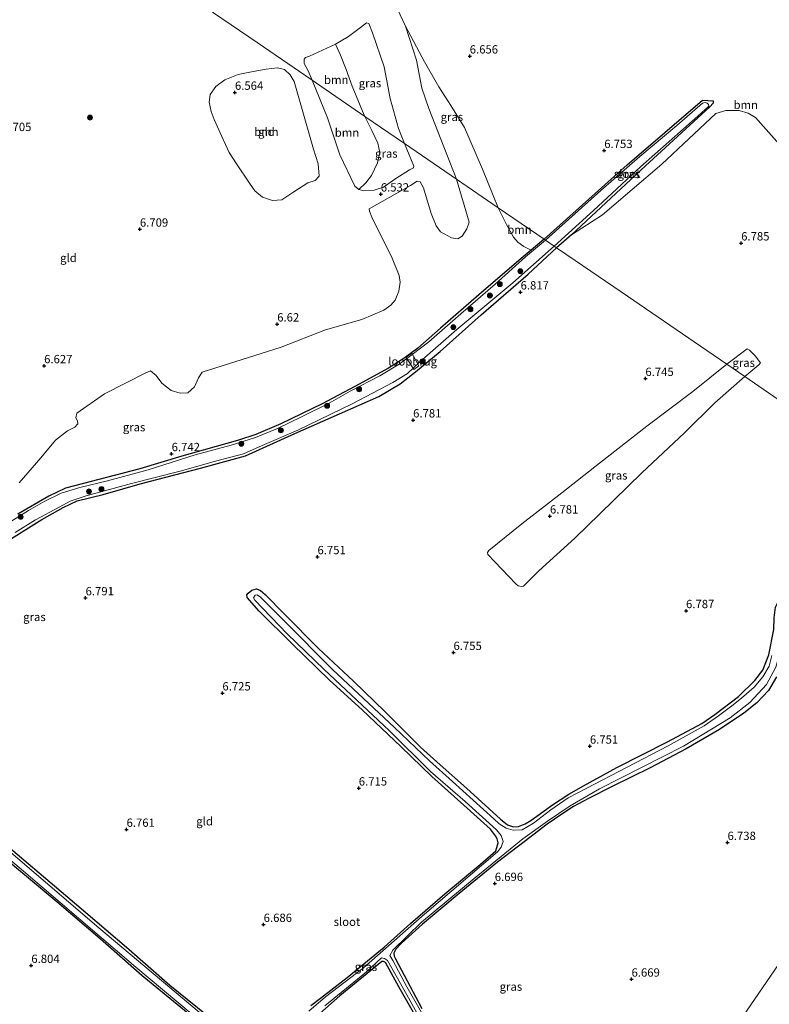
# Model space of a CAD drawing. Units: metres. Extents: x 229999 to 240006, y 506249 to 512500.
# Drawn here: x 236940 to 237166, y 508707 to 509003 of the extents above; entities that cross this region are included whole.
import ezdxf
from ezdxf.enums import TextEntityAlignment as Align

# ---------------------------------------------------------------- set-up
doc = ezdxf.new("R2010")
doc.units = ezdxf.units.M
doc.layers.get('0').update_dxf_attribs({"lineweight": 25})
for name, color, linetype, lineweight in [('B-ME-GR-BOOM-GV-B6', 93, 'Continuous', 18), ('B-ME-GR-BOOM-S-B1', 93, 'Continuous', 18), ('B-ME-GW-HOOGTEPUNT-S-B1', 10, 'Continuous', 25), ('B-ME-GW-INSTEEKWATERGANG-L-B1', 10, 'Continuous', 25), ('B-ME-IE-GRASLAND-GV-B6', 93, 'Continuous', 18), ('B-ME-IE-GRONDWERKLIJN-GROND_INGERICHT-GV-B6', 253, 'Continuous', 18), ('B-ME-IE-HULPGEOMETRIE-L-B1', 53, 'Continuous', 18), ('B-ME-KW-LOOPBRUG-GV-B7', 213, 'Continuous', 18), ('B-ME-OG-WATER-GV-B6', 153, 'Continuous', 18)]:
    doc.layers.add(name, color=color, linetype=linetype, lineweight=lineweight)
doc.styles.add('NLCS-ISO', font='NLCS-ISO.TTF')

# ---------------------------------------------------------------- blocks, each defined once
blk = doc.blocks.new('boom')
blk.add_hatch(color=256).paths.add_polyline_path([(-0.75, 0, 1), (0.75, 0, 1)])
blk.add_circle((0, 0), 0.75)
blk = doc.blocks.new('hoogtepunt')
for p, q in [((-0.5, 0), (0.5, 0)), ((0, 0.5), (0, -0.5))]:
    blk.add_line(p, q)

msp = doc.modelspace()

# ---------------------------------------------------------------- linework, layer by layer
at = {"layer": 'B-ME-GR-BOOM-GV-B6'}
for points in [[(237098.205, 508936.568, 6.741), (237084.338, 508946.063, 6.708), (237079.611, 508957.625, 6.652), (237074.22, 508970.126, 6.631), (237070.145, 508976.818, 6.61), (237066.48, 508982.375, 6.589), (237062.176, 508989.907, 6.557), (237056.523, 509000.671, 6.673), (237049.939, 509014.594, 6.649)], [(237044.246, 508973.515, 6.645), (237028.407, 508984.36, 6.679), (237027.244, 508987.216, 6.677), (237026.054, 508989.443, 6.687), (237026.046, 508990.728, 6.687), (237026.434, 508991.227, 6.694), (237027.638, 508991.675, 6.694), (237035.41, 508995.216, 6.634), (237036.972, 508991.922, 6.648), (237038.672, 508987.594, 6.719), (237040.46, 508982.652, 6.754), (237044.102, 508973.914, 6.645), (237044.246, 508973.515, 6.645)], [(237005.681, 508959.25, 6.646), (237003.471, 508962.694, 6.651), (237001.216, 508967.432, 6.637), (236998.976, 508972.618, 6.627), (236998.067, 508975.012, 6.646), (236997.463, 508977.774, 6.646), (236997.793, 508980.134, 6.646), (236999.43, 508982.474, 6.637), (237002.16, 508984.477, 6.637), (237006.129, 508986.103, 6.627), (237010.714, 508987.026, 6.608), (237014.585, 508987.743, 6.584), (237018.005, 508988.132, 6.584), (237020.154, 508987.657, 6.575), (237021.833, 508986.063, 6.575), (237022.983, 508984.024, 6.584), (237026.604, 508971.36, 6.589), (237028.842, 508963.706, 6.589), (237030.215, 508959.277, 6.608), (237030.496, 508955.527, 6.618), (237029.367, 508954.28, 6.618), (237027.146, 508953.541, 6.608), (237022.933, 508950.874, 6.632), (237019.303, 508948.388, 6.656), (237016.53, 508948.193, 6.651), (237013.514, 508949.253, 6.632), (237011.229, 508951.14, 6.622), (237009.553, 508953.42, 6.665), (237005.681, 508959.25, 6.646)], [(237044.246, 508973.515, 6.645), (237046.409, 508969.296, 6.607), (237048.204, 508965.418, 6.637), (237048.737, 508962.667, 6.637), (237048.085, 508959.521, 6.653), (237046.287, 508955.77, 6.656), (237044.52, 508953.561, 6.649), (237042.492, 508951.495, 6.603), (237041.241, 508952.57, 6.599), (237036.762, 508961.938, 6.572), (237032.991, 508973.036, 6.664), (237028.407, 508984.36, 6.679), (237044.246, 508973.515, 6.645)], [(237168.939, 508965.074, 6.81), (237161.726, 508973.208, 6.838), (237159.47, 508974.509, 6.824), (237156.807, 508975.282, 6.838), (237152.799, 508975.28, 6.866), (237149.828, 508974.433, 6.887), (237133.585, 508959.179, 6.919), (237115.688, 508943.875, 6.887), (237106.392, 508937.882, 6.806), (237128.645, 508958.615, 6.755), (237147.961, 508976.352, 6.796), (237148.999, 508977.496, 6.796), (237149.024, 508978.161, 6.791), (237145.757, 508978.37, 6.796), (237123.157, 508958.931, 6.766), (237102.972, 508940.925, 6.766), (237098.205, 508936.568, 6.741)], [(237098.205, 508936.568, 6.741), (237094.285, 508933.285, 6.684), (237092.036, 508934.378, 6.613), (237090.222, 508935.689, 6.592), (237088.911, 508937.234, 6.584), (237086.855, 508941.034, 6.575), (237084.338, 508946.063, 6.708), (237098.205, 508936.568, 6.741)]]:
    msp.add_polyline3d(points, dxfattribs=at)
at = {"layer": 'B-ME-GW-INSTEEKWATERGANG-L-B1'}
for points in [[(237098.205, 508936.568, 6.741), (237102.972, 508940.925, 6.766), (237123.157, 508958.931, 6.766), (237145.757, 508978.37, 6.796), (237149.024, 508978.161, 6.791), (237148.999, 508977.496, 6.796), (237147.961, 508976.352, 6.796), (237128.645, 508958.615, 6.755), (237106.392, 508937.882, 6.806), (237101.927, 508934.019, 6.802)], [(237098.205, 508936.568, 6.741), (237094.285, 508933.285, 6.684), (237091.289, 508930.775, 6.641), (237078.57, 508919.892, 6.649), (237067.01, 508909.795, 6.649), (237060.146, 508903.815, 6.644), (237055.948, 508900.713, 6.654), (237051.369, 508897.838, 6.659), (237041.28, 508892.339, 6.654), (237031.417, 508887.033, 6.641), (237019.044, 508881.034, 6.636), (237011.474, 508877.823, 6.657), (237005.977, 508876.007, 6.646), (236989.259, 508871.341, 6.633), (236976.639, 508867.488, 6.61), (236964.269, 508864.377, 6.618), (236954.284, 508861.728, 6.636), (236949.296, 508859.318, 6.641), (236939.958, 508853.908, 6.639)], [(236935.604, 508845.133, 6.719), (236947.103, 508852.256, 6.758), (236953.571, 508855.928, 6.74), (236957.813, 508857.932, 6.737), (236965.614, 508859.857, 6.727), (236976.663, 508863.012, 6.73), (236994.847, 508867.756, 6.779), (237008.34, 508871.46, 6.745), (237023.214, 508878.187, 6.779), (237036.662, 508884.057, 6.769), (237048.438, 508889.265, 6.774), (237054.907, 508893.125, 6.816), (237059.455, 508896.744, 6.813), (237066.868, 508902.793, 6.816), (237079.198, 508913.846, 6.816), (237093.34, 508926.093, 6.75), (237101.927, 508934.019, 6.802)], [(237100.634, 508766.534, 6.594), (237105.543, 508769.754, 6.653), (237109.982, 508772.226, 6.662), (237120.007, 508777.711, 6.665), (237135.295, 508785.467, 6.662), (237145.573, 508790.958, 6.688), (237149.467, 508793.621, 6.697), (237156.642, 508799.041, 6.688), (237161.52, 508803.845, 6.685), (237163.898, 508806.999, 6.685), (237165.68, 508811.585, 6.685), (237167.268, 508819.25, 6.685), (237167.33, 508822.76, 6.685), (237167.732, 508825.933, 6.685), (237168.814, 508828.115, 6.685), (237170.782, 508830.871, 6.709), (237172.603, 508832.412, 6.729), (237176.378, 508838.423, 6.721), (237179.984, 508843.553, 6.721), (237182.925, 508846.646, 6.721), (237188.458, 508850.581, 6.712), (237207.131, 508861.982, 6.673)], [(237050.056, 508723.686, 6.644), (237058.028, 508730.804, 6.631), (237068.346, 508739.763, 6.646), (237078.98, 508748.531, 6.652), (237083.662, 508752.687, 6.693), (237083.991, 508753.661, 6.711), (237084.296, 508755.12, 6.742), (237084.076, 508756.253, 6.751), (237083.554, 508757.216, 6.767), (237082.007, 508759.198, 6.775), (237073.996, 508766.437, 6.742), (237064.407, 508775.022, 6.734), (237055.138, 508783.977, 6.738), (237043.505, 508795.021, 6.724), (237033.589, 508803.991, 6.759), (237022.402, 508814.898, 6.734), (237012.513, 508824.741, 6.757), (237008.872, 508828.865, 6.745), (237008.763, 508829.642, 6.745), (237009.138, 508830.163, 6.742), (237010.313, 508831.035, 6.726), (237011.733, 508831.436, 6.711), (237012.911, 508830.992, 6.72), (237014.295, 508829.777, 6.722), (237020.082, 508823.829, 6.765), (237030.351, 508813.542, 6.763), (237040.887, 508803.684, 6.782), (237050.408, 508794.512, 6.722), (237060.96, 508783.846, 6.711), (237066.886, 508778.555, 6.685), (237074.802, 508771.521, 6.679), (237085.033, 508762.221, 6.705), (237087.19, 508760.483, 6.701), (237088.977, 508759.863, 6.701), (237090.433, 508760.006, 6.695), (237092.481, 508760.781, 6.681), (237094.185, 508761.741, 6.664), (237100.634, 508766.534, 6.594)], [(237168.079, 508804.985, 6.765), (237165.647, 508800.909, 6.765), (237162.106, 508797.19, 6.765), (237158.193, 508794.078, 6.765), (237150.866, 508789.117, 6.732), (237140.896, 508783.346, 6.747), (237130.053, 508777.597, 6.741), (237118.623, 508772.031, 6.741), (237111.499, 508768.423, 6.721), (237106.987, 508766.001, 6.753), (237103.463, 508763.727, 6.747), (237099.126, 508760.724, 6.747), (237092.189, 508755.386, 6.747), (237084.154, 508749.282, 6.709)], [(236991.104, 508703.725, 6.686), (236977.346, 508715.118, 6.65), (236964.655, 508726.231, 6.72), (236951.61, 508737.331, 6.751), (236934.542, 508751.588, 6.806), (236916.073, 508767.261, 6.847), (236901.707, 508779.473, 6.829), (236886.6, 508792.217, 6.827), (236880.761, 508797.29, 6.834), (236880.937, 508797.83, 6.827), (236881.397, 508798.651, 6.832), (236882.431, 508799.02, 6.827), (236883.555, 508798.638, 6.837), (236896.995, 508787.146, 6.845), (236918.127, 508770.302, 6.8), (236935.07, 508755.534, 6.795), (236954.25, 508739.38, 6.782), (236972.559, 508723.658, 6.733), (236985.609, 508712.24, 6.722), (236999.139, 508701.346, 6.72)], [(237084.154, 508749.282, 6.709), (237072.594, 508739.802, 6.701), (237061.601, 508730.573, 6.732), (237055.287, 508724.868, 6.757), (237053.578, 508723.067, 6.763), (237052.968, 508721.885, 6.779), (237053.108, 508721.016, 6.769), (237053.461, 508720.181, 6.691)], [(237027.993, 508706.172, 6.587), (237030.915, 508708.408, 6.598), (237038.929, 508714.554, 6.616), (237050.056, 508723.686, 6.644)], [(237053.461, 508720.181, 6.691), (237061.419, 508705.305, 6.663)], [(237063.037, 508696.863, 6.595), (237054.498, 508711.799, 6.6), (237050.441, 508719.093, 6.691), (237049.822, 508719.385, 6.72), (237049.367, 508719.409, 6.748), (237036.716, 508709.045, 6.738), (237030.758, 508703.803, 6.709)]]:
    msp.add_polyline3d(points, dxfattribs=at)
at = {"layer": 'B-ME-IE-GRASLAND-GV-B6'}
for points in [[(237056.18, 508965.343, 6.687), (237044.246, 508973.515, 6.645), (237044.102, 508973.914, 6.645), (237040.46, 508982.652, 6.754), (237038.672, 508987.594, 6.719), (237036.972, 508991.922, 6.648), (237035.41, 508995.216, 6.634), (237039.369, 508997.555, 6.638), (237042.906, 509000.27, 6.652), (237044.767, 509001.67, 6.698), (237045.435, 509001.465, 6.691), (237046.606, 508998.653, 6.715), (237050.068, 508988.42, 6.729), (237051.84, 508978.886, 6.75), (237054.378, 508969.846, 6.715), (237056.18, 508965.343, 6.687)], [(237084.338, 508946.063, 6.708), (237071.789, 508954.656, 6.654), (237068.884, 508962.089, 6.61), (237063.485, 508975.876, 6.613), (237061.396, 508982.049, 6.627), (237059.839, 508990.412, 6.606), (237056.523, 509000.671, 6.673), (237062.176, 508989.907, 6.557), (237066.48, 508982.375, 6.589), (237070.145, 508976.818, 6.61), (237074.22, 508970.126, 6.631), (237079.611, 508957.625, 6.652), (237084.338, 508946.063, 6.708)], [(237101.927, 508934.019, 6.802), (237101.175, 508934.534, 6.6), (237113.056, 508945.208, 6.6), (237127.158, 508958.357, 6.6), (237144.373, 508973.545, 6.6), (237147.701, 508976.612, 6.6), (237147.624, 508977.13, 6.6), (237147.191, 508977.491, 6.6), (237146.592, 508977.657, 6.6), (237145.776, 508977.507, 6.6), (237138.077, 508970.759, 6.6), (237126.898, 508961.483, 6.6), (237115.235, 508951.239, 6.6), (237101.593, 508938.981, 6.6), (237098.609, 508936.291, 6.6), (237098.205, 508936.568, 6.741), (237102.972, 508940.925, 6.766), (237123.157, 508958.931, 6.766), (237145.757, 508978.37, 6.796), (237149.024, 508978.161, 6.791), (237148.999, 508977.496, 6.796), (237147.961, 508976.352, 6.796), (237128.645, 508958.615, 6.755), (237106.392, 508937.882, 6.806), (237101.927, 508934.019, 6.802)], [(237056.18, 508965.343, 6.687), (237058.957, 508958.585, 6.561), (237058.891, 508958.078, 6.561), (237057.724, 508957.44, 6.557), (237053.619, 508954.833, 6.576), (237049.916, 508952.276, 6.58), (237047.025, 508951.331, 6.584), (237043.928, 508951.17, 6.591), (237042.492, 508951.495, 6.603), (237044.52, 508953.561, 6.649), (237046.287, 508955.77, 6.656), (237048.085, 508959.521, 6.653), (237048.737, 508962.667, 6.637), (237048.204, 508965.418, 6.637), (237046.409, 508969.296, 6.607), (237044.246, 508973.515, 6.645), (237056.18, 508965.343, 6.687)], [(236940.281, 508863.312, 6.683), (236946.834, 508870.817, 6.676), (236951.246, 508876.186, 6.712), (236954.828, 508878.968, 6.726), (236957.085, 508880.109, 6.712), (236957.935, 508881.109, 6.676), (236957.819, 508881.974, 6.658), (236957.352, 508882.901, 6.647), (236957.702, 508884.325, 6.636), (236965.953, 508890.073, 6.679), (236978.456, 508896.358, 6.708), (236979.826, 508896.963, 6.705), (236981.476, 508895.587, 6.687), (236983.22, 508893.316, 6.705), (236986.07, 508891.13, 6.698), (236988.707, 508890.311, 6.698), (236991.089, 508890.407, 6.698), (236993.008, 508892.214, 6.698), (236994.209, 508894.899, 6.679), (236995.385, 508896.64, 6.621), (237019.085, 508904.105, 6.716), (237032.476, 508909.311, 6.705), (237043.364, 508912.491, 6.672), (237049.98, 508915.235, 6.665), (237052.038, 508916.73, 6.658), (237053.333, 508918.259, 6.65), (237054.474, 508920.985, 6.665), (237054.841, 508923.665, 6.701), (237054.552, 508925.696, 6.65), (237052.453, 508930.871, 6.647), (237046.408, 508943.212, 6.603), (237045.645, 508944.995, 6.603), (237045.558, 508945.709, 6.6), (237058.005, 508952.687, 6.585), (237059.962, 508954.032, 6.578), (237060.865, 508953.816, 6.582), (237061.869, 508952.002, 6.567), (237064.245, 508944.323, 6.592), (237065.729, 508940.567, 6.6), (237067.055, 508938.842, 6.596), (237070.309, 508936.995, 6.6), (237072.216, 508936.712, 6.6), (237073.517, 508937.538, 6.6), (237074.906, 508939.66, 6.607), (237075.601, 508941.725, 6.611), (237071.789, 508954.656, 6.654), (237084.338, 508946.063, 6.708)], [(237084.338, 508946.063, 6.708), (237086.855, 508941.034, 6.575), (237088.911, 508937.234, 6.584), (237090.222, 508935.689, 6.592), (237092.036, 508934.378, 6.613), (237094.285, 508933.285, 6.684), (237091.289, 508930.775, 6.641), (237078.57, 508919.892, 6.649), (237067.01, 508909.795, 6.649), (237060.146, 508903.815, 6.644), (237055.948, 508900.713, 6.654), (237051.369, 508897.838, 6.659), (237041.28, 508892.339, 6.654), (237031.417, 508887.033, 6.641), (237019.044, 508881.034, 6.636), (237011.474, 508877.823, 6.657), (237005.977, 508876.007, 6.646), (236989.259, 508871.341, 6.633), (236976.639, 508867.488, 6.61), (236964.269, 508864.377, 6.618), (236954.284, 508861.728, 6.636), (236949.296, 508859.318, 6.641), (236939.958, 508853.908, 6.639)], [(236939.958, 508853.908, 6.639), (236949.296, 508859.318, 6.641), (236954.284, 508861.728, 6.636), (236964.269, 508864.377, 6.618), (236976.639, 508867.488, 6.61), (236989.259, 508871.341, 6.633), (237005.977, 508876.007, 6.646), (237011.474, 508877.823, 6.657), (237019.044, 508881.034, 6.636), (237031.417, 508887.033, 6.641), (237041.28, 508892.339, 6.654), (237051.369, 508897.838, 6.659), (237055.948, 508900.713, 6.654), (237060.146, 508903.815, 6.644), (237067.01, 508909.795, 6.649), (237078.57, 508919.892, 6.649), (237091.289, 508930.775, 6.641), (237094.285, 508933.285, 6.684), (237098.205, 508936.568, 6.741), (237098.609, 508936.291, 6.6), (237092.608, 508931.242, 6.6), (237083.465, 508923.095, 6.6), (237073.132, 508914.117, 6.6), (237063.539, 508905.771, 6.6), (237058.521, 508901.873, 6.6), (237054.606, 508899.052, 6.6), (237048.723, 508895.549, 6.6), (237039.874, 508890.908, 6.6), (237033.558, 508887.321, 6.6), (237025.261, 508883.125, 6.6), (237017.978, 508879.689, 6.6), (237011.378, 508876.984, 6.6), (237004.03, 508874.659, 6.6), (236993.199, 508871.734, 6.6), (236979.153, 508867.211, 6.6), (236966.861, 508863.89, 6.6), (236958.576, 508861.946, 6.6), (236952.993, 508860.189, 6.6), (236948.012, 508857.836, 6.6), (236943.159, 508855.02, 6.6), (236937.073, 508851.215, 6.6)], [(237101.927, 508934.019, 6.802), (237093.34, 508926.093, 6.75), (237079.198, 508913.846, 6.816), (237066.868, 508902.793, 6.816), (237059.455, 508896.744, 6.813), (237054.907, 508893.125, 6.816), (237048.438, 508889.265, 6.774), (237036.662, 508884.057, 6.769), (237023.214, 508878.187, 6.779), (237008.34, 508871.46, 6.745), (236994.847, 508867.756, 6.779), (236976.663, 508863.012, 6.73), (236965.614, 508859.857, 6.727), (236957.813, 508857.932, 6.737), (236953.571, 508855.928, 6.74), (236947.103, 508852.256, 6.758), (236935.604, 508845.133, 6.719)], [(236939.15, 508848.431, 6.6), (236945.192, 508852.171, 6.6), (236952.369, 508855.962, 6.6), (236955.621, 508857.849, 6.6), (236960.46, 508859.387, 6.6), (236974.068, 508863.169, 6.6), (236988.687, 508866.866, 6.6), (236999.396, 508869.843, 6.6), (237007.812, 508872.074, 6.6), (237013.422, 508874.568, 6.6), (237024.133, 508879.176, 6.6), (237040.4, 508887.036, 6.6), (237052.725, 508893.475, 6.6), (237057.051, 508896.207, 6.6), (237060.731, 508899.564, 6.6), (237071.964, 508909.41, 6.6), (237088.715, 508923.475, 6.6), (237101.175, 508934.534, 6.6), (237101.927, 508934.019, 6.802)], [(237158.526, 508895.264, 6.87), (237153.081, 508898.993, 6.842), (237159.173, 508903.592, 6.84), (237159.879, 508903.202, 6.848), (237161.609, 508901.471, 6.864), (237163.256, 508899.407, 6.824), (237162.701, 508898.815, 6.848), (237158.526, 508895.264, 6.87)], [(237158.526, 508895.264, 6.87), (237149.514, 508887.405, 6.75), (237140.329, 508878.406, 6.786), (237127.502, 508866.339, 6.789), (237114.89, 508854.032, 6.768), (237107.397, 508846.655, 6.742), (237096.619, 508836.879, 6.836), (237091.964, 508832.264, 6.766), (237091.335, 508832.124, 6.766), (237090.398, 508832.317, 6.76), (237089.666, 508833, 6.747), (237081.228, 508841.806, 6.766), (237081.137, 508842.37, 6.766), (237081.588, 508842.944, 6.763), (237091.482, 508850.993, 6.727), (237103.492, 508860.315, 6.745), (237114.763, 508869.287, 6.753), (237129.057, 508880.364, 6.737), (237142.914, 508890.793, 6.724), (237153.081, 508898.993, 6.842), (237158.526, 508895.264, 6.87)], [(237027.993, 508706.172, 6.587), (237030.915, 508708.408, 6.598), (237038.929, 508714.554, 6.616), (237050.056, 508723.686, 6.644), (237058.028, 508730.804, 6.631), (237068.346, 508739.763, 6.646), (237078.98, 508748.531, 6.652), (237083.662, 508752.687, 6.693), (237083.991, 508753.661, 6.711), (237084.296, 508755.12, 6.742), (237084.076, 508756.253, 6.751), (237083.554, 508757.216, 6.767), (237082.007, 508759.198, 6.775), (237073.996, 508766.437, 6.742), (237064.407, 508775.022, 6.734), (237055.138, 508783.977, 6.738), (237043.505, 508795.021, 6.724), (237033.589, 508803.991, 6.759), (237022.402, 508814.898, 6.734), (237012.513, 508824.741, 6.757), (237008.872, 508828.865, 6.745), (237008.763, 508829.642, 6.745), (237009.138, 508830.163, 6.742), (237010.313, 508831.035, 6.726), (237011.733, 508831.436, 6.711), (237012.911, 508830.992, 6.72), (237014.295, 508829.777, 6.722), (237020.082, 508823.829, 6.765), (237030.351, 508813.542, 6.763), (237040.887, 508803.684, 6.782), (237050.408, 508794.512, 6.722), (237060.96, 508783.846, 6.711), (237066.886, 508778.555, 6.685), (237074.802, 508771.521, 6.679), (237085.033, 508762.221, 6.705), (237087.19, 508760.483, 6.701), (237088.977, 508759.863, 6.701), (237090.433, 508760.006, 6.695), (237092.481, 508760.781, 6.681), (237094.185, 508761.741, 6.664), (237100.634, 508766.534, 6.594), (237105.543, 508769.754, 6.653), (237109.982, 508772.226, 6.662), (237120.007, 508777.711, 6.665), (237135.295, 508785.467, 6.662), (237145.573, 508790.958, 6.688), (237149.467, 508793.621, 6.697), (237156.642, 508799.041, 6.688), (237161.52, 508803.845, 6.685), (237163.898, 508806.999, 6.685), (237165.68, 508811.585, 6.685), (237167.268, 508819.25, 6.685)], [(237166.637, 508811.37, 6.364), (237165.799, 508808.149, 6.364), (237163.885, 508804.985, 6.364), (237161.289, 508801.91, 6.364), (237157.463, 508798.552, 6.364), (237154.581, 508796.265, 6.364), (237150.637, 508793.283, 6.364), (237146.266, 508790.219, 6.364), (237135.459, 508784.222, 6.364), (237110.852, 508771.427, 6.364), (237105.373, 508768.591, 6.364), (237100.179, 508764.968, 6.364), (237095.017, 508760.953, 6.364), (237091.591, 508758.958, 6.364), (237088.859, 508758.872, 6.364), (237086.746, 508759.482, 6.364), (237084.671, 508760.809, 6.364), (237083.092, 508762.32, 6.364), (237070.645, 508773.473, 6.364), (237063.716, 508779.71, 6.364), (237053.174, 508789.725, 6.364), (237034.583, 508807.178, 6.364), (237019.937, 508821.894, 6.364), (237012.86, 508828.901, 6.364), (237011.874, 508829.641, 6.364), (237011.31, 508829.576, 6.364), (237010.759, 508828.76, 6.364), (237011.164, 508828.04, 6.364), (237020.921, 508817.962, 6.364), (237032.006, 508807.21, 6.364), (237051.564, 508788.881, 6.364), (237064.022, 508776.533, 6.364), (237074.467, 508767.475, 6.364), (237083.875, 508758.97, 6.364), (237085.265, 508757.289, 6.364), (237085.835, 508755.493, 6.364), (237085.244, 508753.738, 6.364), (237084.143, 508752.327, 6.364), (237061.513, 508732.999, 6.364), (237043.906, 508717.482, 6.364), (237032.383, 508708.775, 6.364), (237027.459, 508704.451, 6.364)], [(237065.245, 508697.225, 6.364), (237056.88, 508711.785, 6.364), (237052.692, 508719.662, 6.364), (237051.814, 508721.221, 6.364), (237052.66, 508722.803, 6.364), (237061.262, 508731.254, 6.364), (237077.113, 508744.391, 6.364), (237091.796, 508756.238, 6.364), (237099.185, 508761.572, 6.364), (237106.041, 508766.226, 6.364), (237114.811, 508771.296, 6.364), (237140.067, 508784.173, 6.364), (237154.115, 508792.66, 6.364), (237159.963, 508797.252, 6.364), (237165.031, 508802.668, 6.364), (237167.827, 508807.91, 6.364)], [(237168.079, 508804.985, 6.765), (237165.647, 508800.909, 6.765), (237162.106, 508797.19, 6.765), (237158.193, 508794.078, 6.765), (237150.866, 508789.117, 6.732), (237140.896, 508783.346, 6.747), (237130.053, 508777.597, 6.741), (237118.623, 508772.031, 6.741), (237111.499, 508768.423, 6.721), (237106.987, 508766.001, 6.753), (237103.463, 508763.727, 6.747), (237099.126, 508760.724, 6.747), (237092.189, 508755.386, 6.747), (237084.154, 508749.282, 6.709), (237072.594, 508739.802, 6.701), (237061.601, 508730.573, 6.732), (237055.287, 508724.868, 6.757), (237053.578, 508723.067, 6.763), (237052.968, 508721.885, 6.779), (237053.108, 508721.016, 6.769), (237053.461, 508720.181, 6.691), (237061.419, 508705.305, 6.663)], [(236991.104, 508703.725, 6.686), (236977.346, 508715.118, 6.65), (236964.655, 508726.231, 6.72), (236951.61, 508737.331, 6.751), (236934.542, 508751.588, 6.806), (236916.073, 508767.261, 6.847), (236901.707, 508779.473, 6.829), (236886.6, 508792.217, 6.827), (236880.761, 508797.29, 6.834), (236880.937, 508797.83, 6.827), (236881.397, 508798.651, 6.832), (236882.431, 508799.02, 6.827), (236883.555, 508798.638, 6.837), (236896.995, 508787.146, 6.845), (236918.127, 508770.302, 6.8), (236935.07, 508755.534, 6.795), (236954.25, 508739.38, 6.782), (236972.559, 508723.658, 6.733), (236985.609, 508712.24, 6.722), (236999.139, 508701.346, 6.72)], [(236996.938, 508702.036, 6.364), (236964.305, 508729.49, 6.364), (236930.673, 508758.214, 6.364), (236895.916, 508787.251, 6.364), (236883.155, 508797.501, 6.364), (236882.576, 508797.743, 6.364), (236882.199, 508797.404, 6.364), (236882.314, 508796.584, 6.364), (236898.859, 508782.59, 6.364), (236941.632, 508746.507, 6.364), (236975.418, 508717.68, 6.303), (236996.38, 508700.11, 6.303)], [(237032.195, 508706.023, 6.364), (237044.751, 508716.26, 6.364), (237049.3, 508720.467, 6.364), (237050.221, 508720.291, 6.364), (237051.088, 508719.705, 6.364), (237055.008, 508712.752, 6.364), (237067.069, 508691.017, 6.364)], [(237063.037, 508696.863, 6.595), (237054.498, 508711.799, 6.6), (237050.441, 508719.093, 6.691), (237049.822, 508719.385, 6.72), (237049.367, 508719.409, 6.748), (237036.716, 508709.045, 6.738), (237030.758, 508703.803, 6.709)]]:
    msp.add_polyline3d(points, dxfattribs=at)
at = {"layer": 'B-ME-IE-GRONDWERKLIJN-GROND_INGERICHT-GV-B6'}
for points in [[(236938.383, 509029.413, 7.431), (236943.205, 509027.687, 7.243), (236953.908, 509025.093, 7.091), (236965.073, 509022.406, 6.873), (236976.796, 509019.701, 6.943), (236982.782, 509015.602, 6.784), (237011.839, 508995.705, 6.629)], [(237049.939, 509014.594, 6.649), (237056.523, 509000.671, 6.673), (237059.839, 508990.412, 6.606), (237061.396, 508982.049, 6.627), (237063.485, 508975.876, 6.613), (237068.884, 508962.089, 6.61), (237071.789, 508954.656, 6.654), (237056.18, 508965.343, 6.687), (237054.378, 508969.846, 6.715), (237051.84, 508978.886, 6.75), (237050.068, 508988.42, 6.729), (237046.606, 508998.653, 6.715), (237045.435, 509001.465, 6.691), (237044.767, 509001.67, 6.698), (237042.906, 509000.27, 6.652), (237039.369, 508997.555, 6.638), (237035.41, 508995.216, 6.634), (237027.638, 508991.675, 6.694), (237026.434, 508991.227, 6.694), (237026.046, 508990.728, 6.687), (237026.054, 508989.443, 6.687), (237027.244, 508987.216, 6.677), (237028.407, 508984.36, 6.679), (237011.839, 508995.705, 6.629), (236982.782, 509015.602, 6.784)], [(237011.839, 508995.705, 6.629), (237028.407, 508984.36, 6.679), (237032.991, 508973.036, 6.664), (237036.762, 508961.938, 6.572), (237041.241, 508952.57, 6.599), (237042.492, 508951.495, 6.603), (237043.928, 508951.17, 6.591), (237047.025, 508951.331, 6.584), (237049.916, 508952.276, 6.58), (237053.619, 508954.833, 6.576), (237057.724, 508957.44, 6.557), (237058.891, 508958.078, 6.561), (237058.957, 508958.585, 6.561), (237056.18, 508965.343, 6.687), (237071.789, 508954.656, 6.654), (237075.601, 508941.725, 6.611), (237074.906, 508939.66, 6.607), (237073.517, 508937.538, 6.6), (237072.216, 508936.712, 6.6), (237070.309, 508936.995, 6.6), (237067.055, 508938.842, 6.596), (237065.729, 508940.567, 6.6), (237064.245, 508944.323, 6.592), (237061.869, 508952.002, 6.567), (237060.865, 508953.816, 6.582), (237059.962, 508954.032, 6.578), (237058.005, 508952.687, 6.585), (237045.558, 508945.709, 6.6), (237045.645, 508944.995, 6.603), (237046.408, 508943.212, 6.603), (237052.453, 508930.871, 6.647), (237054.552, 508925.696, 6.65), (237054.841, 508923.665, 6.701), (237054.474, 508920.985, 6.665), (237053.333, 508918.259, 6.65), (237052.038, 508916.73, 6.658), (237049.98, 508915.235, 6.665), (237043.364, 508912.491, 6.672), (237032.476, 508909.311, 6.705), (237019.085, 508904.105, 6.716), (236995.385, 508896.64, 6.621), (236994.209, 508894.899, 6.679), (236993.008, 508892.214, 6.698), (236991.089, 508890.407, 6.698), (236988.707, 508890.311, 6.698), (236986.07, 508891.13, 6.698), (236983.22, 508893.316, 6.705), (236981.476, 508895.587, 6.687), (236979.826, 508896.963, 6.705), (236978.456, 508896.358, 6.708), (236965.953, 508890.073, 6.679), (236957.702, 508884.325, 6.636), (236957.352, 508882.901, 6.647), (236957.819, 508881.974, 6.658), (236957.935, 508881.109, 6.676), (236957.085, 508880.109, 6.712), (236954.828, 508878.968, 6.726), (236951.246, 508876.186, 6.712), (236946.834, 508870.817, 6.676), (236940.281, 508863.312, 6.683)], [(237011.229, 508951.14, 6.622), (237013.514, 508949.253, 6.632), (237016.53, 508948.193, 6.651), (237019.303, 508948.388, 6.656), (237022.933, 508950.874, 6.632), (237027.146, 508953.541, 6.608), (237029.367, 508954.28, 6.618), (237030.496, 508955.527, 6.618), (237030.215, 508959.277, 6.608), (237028.842, 508963.706, 6.589), (237026.604, 508971.36, 6.589), (237022.983, 508984.024, 6.584), (237021.833, 508986.063, 6.575), (237020.154, 508987.657, 6.575), (237018.005, 508988.132, 6.584), (237014.585, 508987.743, 6.584), (237010.714, 508987.026, 6.608), (237006.129, 508986.103, 6.627), (237002.16, 508984.477, 6.637), (236999.43, 508982.474, 6.637), (236997.793, 508980.134, 6.646), (236997.463, 508977.774, 6.646), (236998.067, 508975.012, 6.646), (236998.976, 508972.618, 6.627), (237001.216, 508967.432, 6.637), (237003.471, 508962.694, 6.651), (237005.681, 508959.25, 6.646), (237009.553, 508953.42, 6.665), (237011.229, 508951.14, 6.622)], [(237168.56, 508888.393, 6.819), (237158.526, 508895.264, 6.87), (237162.701, 508898.815, 6.848), (237163.256, 508899.407, 6.824), (237161.609, 508901.471, 6.864), (237159.879, 508903.202, 6.848), (237159.173, 508903.592, 6.84), (237153.081, 508898.993, 6.842), (237147.051, 508903.121, 6.796), (237121.33, 508920.733, 6.866), (237107.495, 508930.207, 6.854), (237101.927, 508934.019, 6.802), (237106.392, 508937.882, 6.806), (237115.688, 508943.875, 6.887), (237133.585, 508959.179, 6.919), (237149.828, 508974.433, 6.887), (237152.799, 508975.28, 6.866), (237156.807, 508975.282, 6.838), (237159.47, 508974.509, 6.824), (237161.726, 508973.208, 6.838), (237168.939, 508965.074, 6.81)], [(236935.604, 508845.133, 6.719), (236947.103, 508852.256, 6.758), (236953.571, 508855.928, 6.74), (236957.813, 508857.932, 6.737), (236965.614, 508859.857, 6.727), (236976.663, 508863.012, 6.73), (236994.847, 508867.756, 6.779), (237008.34, 508871.46, 6.745), (237023.214, 508878.187, 6.779), (237036.662, 508884.057, 6.769), (237048.438, 508889.265, 6.774), (237054.907, 508893.125, 6.816), (237059.455, 508896.744, 6.813), (237066.868, 508902.793, 6.816), (237079.198, 508913.846, 6.816), (237093.34, 508926.093, 6.75), (237101.927, 508934.019, 6.802), (237107.495, 508930.207, 6.854), (237121.33, 508920.733, 6.866), (237147.051, 508903.121, 6.796), (237153.081, 508898.993, 6.842), (237142.914, 508890.793, 6.724), (237129.057, 508880.364, 6.737), (237114.763, 508869.287, 6.753), (237103.492, 508860.315, 6.745), (237091.482, 508850.993, 6.727), (237081.588, 508842.944, 6.763), (237081.137, 508842.37, 6.766), (237081.228, 508841.806, 6.766), (237089.666, 508833, 6.747), (237090.398, 508832.317, 6.76), (237091.335, 508832.124, 6.766), (237091.964, 508832.264, 6.766), (237096.619, 508836.879, 6.836), (237107.397, 508846.655, 6.742), (237114.89, 508854.032, 6.768), (237127.502, 508866.339, 6.789), (237140.329, 508878.406, 6.786), (237149.514, 508887.405, 6.75), (237158.526, 508895.264, 6.87), (237168.56, 508888.393, 6.819)], [(237142.17, 508679.947, 6.628), (237201.414, 508766.313, 6.831), (237230.941, 508809.356, 6.845), (237247.855, 508834.014, 6.845), (237233.617, 508843.847, 6.793), (237218.062, 508854.498, 6.823), (237211.649, 508858.889, 6.729), (237229.202, 508871.018, 6.862), (237241.031, 508879.067, 6.791), (237253.294, 508887.55, 6.796), (237265.318, 508896.265, 6.796), (237270.193, 508900.04, 6.824), (237271.077, 508901.031, 6.78), (237273.313, 508902.703, 6.73), (237275.21, 508904.122, 6.687), (237276.798, 508897.759, 6.668), (237280.563, 508882.016, 6.72), (237284.76, 508864.21, 6.773), (237285.523, 508860.897, 6.703), (237289.573, 508844.293, 6.882), (237294.55, 508822.765, 6.882), (237299.184, 508802.581, 6.97), (237304.038, 508782.499, 7.062), (237309.508, 508758.664, 7.049)], [(237167.268, 508819.25, 6.685), (237165.68, 508811.585, 6.685), (237163.898, 508806.999, 6.685), (237161.52, 508803.845, 6.685), (237156.642, 508799.041, 6.688), (237149.467, 508793.621, 6.697), (237145.573, 508790.958, 6.688), (237135.295, 508785.467, 6.662), (237120.007, 508777.711, 6.665), (237109.982, 508772.226, 6.662), (237105.543, 508769.754, 6.653), (237100.634, 508766.534, 6.594), (237094.185, 508761.741, 6.664), (237092.481, 508760.781, 6.681), (237090.433, 508760.006, 6.695), (237088.977, 508759.863, 6.701), (237087.19, 508760.483, 6.701), (237085.033, 508762.221, 6.705), (237074.802, 508771.521, 6.679), (237066.886, 508778.555, 6.685), (237060.96, 508783.846, 6.711), (237050.408, 508794.512, 6.722), (237040.887, 508803.684, 6.782), (237030.351, 508813.542, 6.763), (237020.082, 508823.829, 6.765), (237014.295, 508829.777, 6.722), (237012.911, 508830.992, 6.72), (237011.733, 508831.436, 6.711), (237010.313, 508831.035, 6.726), (237009.138, 508830.163, 6.742), (237008.763, 508829.642, 6.745), (237008.872, 508828.865, 6.745), (237012.513, 508824.741, 6.757), (237022.402, 508814.898, 6.734), (237033.589, 508803.991, 6.759), (237043.505, 508795.021, 6.724), (237055.138, 508783.977, 6.738), (237064.407, 508775.022, 6.734), (237073.996, 508766.437, 6.742), (237082.007, 508759.198, 6.775), (237083.554, 508757.216, 6.767), (237084.076, 508756.253, 6.751), (237084.296, 508755.12, 6.742), (237083.991, 508753.661, 6.711), (237083.662, 508752.687, 6.693), (237078.98, 508748.531, 6.652), (237068.346, 508739.763, 6.646), (237058.028, 508730.804, 6.631), (237050.056, 508723.686, 6.644), (237038.929, 508714.554, 6.616), (237030.915, 508708.408, 6.598), (237027.993, 508706.172, 6.587)], [(237061.419, 508705.305, 6.663), (237053.461, 508720.181, 6.691), (237053.108, 508721.016, 6.769), (237052.968, 508721.885, 6.779), (237053.578, 508723.067, 6.763), (237055.287, 508724.868, 6.757), (237061.601, 508730.573, 6.732), (237072.594, 508739.802, 6.701), (237084.154, 508749.282, 6.709), (237092.189, 508755.386, 6.747), (237099.126, 508760.724, 6.747), (237103.463, 508763.727, 6.747), (237106.987, 508766.001, 6.753), (237111.499, 508768.423, 6.721), (237118.623, 508772.031, 6.741), (237130.053, 508777.597, 6.741), (237140.896, 508783.346, 6.747), (237150.866, 508789.117, 6.732), (237158.193, 508794.078, 6.765), (237162.106, 508797.19, 6.765), (237165.647, 508800.909, 6.765), (237168.079, 508804.985, 6.765)], [(236999.139, 508701.346, 6.72), (236985.609, 508712.24, 6.722), (236972.559, 508723.658, 6.733), (236954.25, 508739.38, 6.782), (236935.07, 508755.534, 6.795), (236918.127, 508770.302, 6.8), (236896.995, 508787.146, 6.845), (236883.555, 508798.638, 6.837), (236882.431, 508799.02, 6.827), (236881.397, 508798.651, 6.832), (236880.937, 508797.83, 6.827), (236880.761, 508797.29, 6.834), (236886.6, 508792.217, 6.827), (236901.707, 508779.473, 6.829), (236916.073, 508767.261, 6.847), (236934.542, 508751.588, 6.806), (236951.61, 508737.331, 6.751), (236964.655, 508726.231, 6.72), (236977.346, 508715.118, 6.65), (236991.104, 508703.725, 6.686)], [(237201.414, 508766.313, 6.831), (237142.17, 508679.947, 6.628)], [(237030.758, 508703.803, 6.709), (237036.716, 508709.045, 6.738), (237049.367, 508719.409, 6.748), (237049.822, 508719.385, 6.72), (237050.441, 508719.093, 6.691), (237054.498, 508711.799, 6.6), (237063.037, 508696.863, 6.595)]]:
    msp.add_polyline3d(points, dxfattribs=at)
at = {"layer": 'B-ME-IE-HULPGEOMETRIE-L-B1'}
for points in [[(236982.782, 509015.602, 6.784), (237011.839, 508995.705, 6.629), (237028.407, 508984.36, 6.679), (237044.246, 508973.515, 6.645), (237056.18, 508965.343, 6.687), (237071.789, 508954.656, 6.654), (237084.338, 508946.063, 6.708), (237098.205, 508936.568, 6.741), (237098.609, 508936.291, 6.6), (237101.175, 508934.534, 6.6), (237101.927, 508934.019, 6.802), (237107.495, 508930.207, 6.854), (237121.33, 508920.733, 6.866), (237147.051, 508903.121, 6.796), (237153.081, 508898.993, 6.842), (237158.526, 508895.264, 6.87), (237168.56, 508888.393, 6.819)], [(237072.064, 508577.749, 6.44), (237104.129, 508624.492, 6.551), (237142.17, 508679.947, 6.628), (237201.414, 508766.313, 6.831), (237230.941, 508809.356, 6.845), (237247.855, 508834.014, 6.845)]]:
    msp.add_polyline3d(points, dxfattribs=at)
at = {"layer": 'B-ME-KW-LOOPBRUG-GV-B7'}
msp.add_polyline3d([(237058.389, 508902.319, 6.675), (237060.518, 508898.499, 6.704), (237058.974, 508897.36, 6.697), (237056.686, 508901.115, 6.697), (237058.389, 508902.319, 6.675)], dxfattribs=at)
at = {"layer": 'B-ME-OG-WATER-GV-B6'}
for points in [[(237101.175, 508934.534, 6.6), (237098.609, 508936.291, 6.6), (237101.593, 508938.981, 6.6), (237115.235, 508951.239, 6.6), (237126.898, 508961.483, 6.6), (237138.077, 508970.759, 6.6), (237145.776, 508977.507, 6.6), (237146.592, 508977.657, 6.6), (237147.191, 508977.491, 6.6), (237147.624, 508977.13, 6.6), (237147.701, 508976.612, 6.6), (237144.373, 508973.545, 6.6), (237127.158, 508958.357, 6.6), (237113.056, 508945.208, 6.6), (237101.175, 508934.534, 6.6)], [(236937.073, 508851.215, 6.6), (236943.159, 508855.02, 6.6), (236948.012, 508857.836, 6.6), (236952.993, 508860.189, 6.6), (236958.576, 508861.946, 6.6), (236966.861, 508863.89, 6.6), (236979.153, 508867.211, 6.6), (236993.199, 508871.734, 6.6), (237004.03, 508874.659, 6.6), (237011.378, 508876.984, 6.6), (237017.978, 508879.689, 6.6), (237025.261, 508883.125, 6.6), (237033.558, 508887.321, 6.6), (237039.874, 508890.908, 6.6), (237048.723, 508895.549, 6.6), (237054.606, 508899.052, 6.6), (237058.521, 508901.873, 6.6), (237063.539, 508905.771, 6.6), (237073.132, 508914.117, 6.6), (237083.465, 508923.095, 6.6), (237092.608, 508931.242, 6.6), (237098.609, 508936.291, 6.6), (237101.175, 508934.534, 6.6)], [(237101.175, 508934.534, 6.6), (237088.715, 508923.475, 6.6), (237071.964, 508909.41, 6.6), (237060.731, 508899.564, 6.6), (237057.051, 508896.207, 6.6), (237052.725, 508893.475, 6.6), (237040.4, 508887.036, 6.6), (237024.133, 508879.176, 6.6), (237013.422, 508874.568, 6.6), (237007.812, 508872.074, 6.6), (236999.396, 508869.843, 6.6), (236988.687, 508866.866, 6.6), (236974.068, 508863.169, 6.6), (236960.46, 508859.387, 6.6), (236955.621, 508857.849, 6.6), (236952.369, 508855.962, 6.6), (236945.192, 508852.171, 6.6), (236939.15, 508848.431, 6.6)], [(237210.4, 508859.744, 6.364), (237198.511, 508852.695, 6.364), (237190.164, 508847.042, 6.364), (237184.192, 508841.717, 6.364), (237179.878, 508836.758, 6.364), (237175.85, 508831.011, 6.364), (237172.857, 508824.269, 6.364), (237170.355, 508816.823, 6.364), (237167.827, 508807.91, 6.364), (237165.031, 508802.668, 6.364), (237159.963, 508797.252, 6.364), (237154.115, 508792.66, 6.364), (237140.067, 508784.173, 6.364), (237114.811, 508771.296, 6.364), (237106.041, 508766.226, 6.364), (237099.185, 508761.572, 6.364), (237091.796, 508756.238, 6.364), (237077.113, 508744.391, 6.364), (237061.262, 508731.254, 6.364), (237052.66, 508722.803, 6.364), (237051.814, 508721.221, 6.364), (237052.692, 508719.662, 6.364), (237056.88, 508711.785, 6.364), (237065.245, 508697.225, 6.364)], [(237027.459, 508704.451, 6.364), (237032.383, 508708.775, 6.364), (237043.906, 508717.482, 6.364), (237061.513, 508732.999, 6.364), (237084.143, 508752.327, 6.364), (237085.244, 508753.738, 6.364), (237085.835, 508755.493, 6.364), (237085.265, 508757.289, 6.364), (237083.875, 508758.97, 6.364), (237074.467, 508767.475, 6.364), (237064.022, 508776.533, 6.364), (237051.564, 508788.881, 6.364), (237032.006, 508807.21, 6.364), (237020.921, 508817.962, 6.364), (237011.164, 508828.04, 6.364), (237010.759, 508828.76, 6.364), (237011.31, 508829.576, 6.364), (237011.874, 508829.641, 6.364), (237012.86, 508828.901, 6.364), (237019.937, 508821.894, 6.364), (237034.583, 508807.178, 6.364), (237053.174, 508789.725, 6.364), (237063.716, 508779.71, 6.364), (237070.645, 508773.473, 6.364), (237083.092, 508762.32, 6.364), (237084.671, 508760.809, 6.364), (237086.746, 508759.482, 6.364), (237088.859, 508758.872, 6.364), (237091.591, 508758.958, 6.364), (237095.017, 508760.953, 6.364), (237100.179, 508764.968, 6.364), (237105.373, 508768.591, 6.364), (237110.852, 508771.427, 6.364), (237135.459, 508784.222, 6.364), (237146.266, 508790.219, 6.364), (237150.637, 508793.283, 6.364), (237154.581, 508796.265, 6.364), (237157.463, 508798.552, 6.364), (237161.289, 508801.91, 6.364), (237163.885, 508804.985, 6.364), (237165.799, 508808.149, 6.364), (237166.637, 508811.37, 6.364)], [(236996.38, 508700.11, 6.303), (236975.418, 508717.68, 6.303), (236941.632, 508746.507, 6.364), (236898.859, 508782.59, 6.364), (236882.314, 508796.584, 6.364), (236882.199, 508797.404, 6.364), (236882.576, 508797.743, 6.364), (236883.155, 508797.501, 6.364), (236895.916, 508787.251, 6.364), (236930.673, 508758.214, 6.364), (236964.305, 508729.49, 6.364), (236996.938, 508702.036, 6.364)], [(237067.069, 508691.017, 6.364), (237055.008, 508712.752, 6.364), (237051.088, 508719.705, 6.364), (237050.221, 508720.291, 6.364), (237049.3, 508720.467, 6.364), (237044.751, 508716.26, 6.364), (237032.195, 508706.023, 6.364)]]:
    msp.add_polyline3d(points, dxfattribs=at)

# ---------------------------------------------------------------- block references
at = {"layer": 'B-ME-GR-BOOM-S-B1', "rotation": 90}
for p in [(236961.619, 508973.154, 6.66), (237091.019, 508926.972, 6.6), (237084.846, 508923.102, 6.6), (237081.85, 508919.642, 6.6), (237075.999, 508915.526, 6.6), (237070.874, 508910.146, 6.6), (237061.562, 508899.833, 6.611), (237042.522, 508891.454, 6.6), (237032.927, 508886.514, 6.6), (237019.026, 508879.106, 6.6), (237007.125, 508875.085, 6.6), (236961.326, 508860.75, 6.6), (236965.078, 508861.46, 6.6), (236940.779, 508853.068, 6.6)]:
    msp.add_blockref('boom', p, dxfattribs=at)
at = {"layer": 'B-ME-GW-HOOGTEPUNT-S-B1', "rotation": 90}
for p in [(237075.794, 508991.641, 6.656), (237075.794, 508991.641, 6.656), (237005.207, 508980.728, 6.564), (237005.207, 508980.728, 6.564), (237116.24, 508963.227, 6.753), (237116.24, 508963.227, 6.753), (237049.049, 508950.137, 6.532), (237049.049, 508950.137, 6.532), (236976.624, 508939.567, 6.709), (236976.624, 508939.567, 6.709), (237157.405, 508935.426, 6.785), (237157.405, 508935.426, 6.785), (237091.088, 508920.685, 6.817), (237091.088, 508920.685, 6.817), (237017.913, 508911.056, 6.62), (237017.913, 508911.056, 6.62), (236947.832, 508898.506, 6.627), (236947.832, 508898.506, 6.627), (237128.608, 508894.679, 6.745), (237128.608, 508894.679, 6.745), (237058.773, 508882.201, 6.781), (237058.773, 508882.201, 6.781), (236986.169, 508872.068, 6.742), (236986.169, 508872.068, 6.742), (237099.924, 508853.309, 6.781), (237099.924, 508853.309, 6.781), (237030.017, 508841.077, 6.751), (237030.017, 508841.077, 6.751), (236960.296, 508828.72, 6.791), (236960.296, 508828.72, 6.791), (237140.822, 508824.864, 6.787), (237140.822, 508824.864, 6.787), (237070.914, 508812.277, 6.755), (237070.914, 508812.277, 6.755), (237001.439, 508800.11, 6.725), (237001.439, 508800.11, 6.725), (237111.923, 508784.114, 6.751), (237111.923, 508784.114, 6.751), (237042.437, 508771.519, 6.715), (237042.437, 508771.519, 6.715), (236972.617, 508759.11, 6.761), (236972.617, 508759.11, 6.761), (237153.301, 508755.147, 6.738), (237153.301, 508755.147, 6.738), (237083.316, 508742.81, 6.696), (237083.316, 508742.81, 6.696), (237013.84, 508730.501, 6.686), (237013.84, 508730.501, 6.686), (236943.986, 508718.171, 6.804), (236943.986, 508718.171, 6.804), (237124.44, 508714.055, 6.669), (237124.44, 508714.055, 6.669)]:
    msp.add_blockref('hoogtepunt', p, dxfattribs=at)

# ---------------------------------------------------------------- texts
at = {"layer": 'B-ME-GR-BOOM-GV-B6', "ltscale": 0.2, "style": 'NLCS-ISO'}
for p in [(237035.6597, 508984.5137), (237158.7832, 508976.9782), (237014.666, 508968.875), (237038.8896, 508968.64), (237090.7492, 508939.4478)]:
    msp.add_text('bmn', height=2.5, dxfattribs=at).set_placement(p, align=Align.MIDDLE_CENTER)
at = {"layer": 'B-ME-GW-HOOGTEPUNT-S-B1', "ltscale": 0.2, "style": 'NLCS-ISO'}
for s, p in [('6.656', (237075.794, 508991.641, 6.656)), ('6.656', (237075.794, 508991.641, 6.656)), ('6.564', (237005.207, 508980.728, 6.564)), ('6.564', (237005.207, 508980.728, 6.564)), ('6.705', (236935.5, 508968.322, 6.705)), ('6.705', (236935.5, 508968.322, 6.705)), ('6.753', (237116.24, 508963.227, 6.753)), ('6.753', (237116.24, 508963.227, 6.753)), ('6.532', (237049.049, 508950.137, 6.532)), ('6.532', (237049.049, 508950.137, 6.532)), ('6.709', (236976.624, 508939.567, 6.709)), ('6.709', (236976.624, 508939.567, 6.709)), ('6.785', (237157.405, 508935.426, 6.785)), ('6.785', (237157.405, 508935.426, 6.785)), ('6.817', (237091.088, 508920.685, 6.817)), ('6.817', (237091.088, 508920.685, 6.817)), ('6.62', (237017.913, 508911.056, 6.62)), ('6.62', (237017.913, 508911.056, 6.62)), ('6.627', (236947.832, 508898.506, 6.627)), ('6.627', (236947.832, 508898.506, 6.627)), ('6.745', (237128.608, 508894.679, 6.745)), ('6.745', (237128.608, 508894.679, 6.745)), ('6.781', (237058.773, 508882.201, 6.781)), ('6.781', (237058.773, 508882.201, 6.781)), ('6.742', (236986.169, 508872.068, 6.742)), ('6.742', (236986.169, 508872.068, 6.742)), ('6.781', (237099.924, 508853.309, 6.781)), ('6.781', (237099.924, 508853.309, 6.781)), ('6.751', (237030.017, 508841.077, 6.751)), ('6.751', (237030.017, 508841.077, 6.751)), ('6.791', (236960.296, 508828.72, 6.791)), ('6.791', (236960.296, 508828.72, 6.791)), ('6.787', (237140.822, 508824.864, 6.787)), ('6.787', (237140.822, 508824.864, 6.787)), ('6.755', (237070.914, 508812.277, 6.755)), ('6.755', (237070.914, 508812.277, 6.755)), ('6.725', (237001.439, 508800.11, 6.725)), ('6.725', (237001.439, 508800.11, 6.725)), ('6.751', (237111.923, 508784.114, 6.751)), ('6.751', (237111.923, 508784.114, 6.751)), ('6.715', (237042.437, 508771.519, 6.715)), ('6.715', (237042.437, 508771.519, 6.715)), ('6.761', (236972.617, 508759.11, 6.761)), ('6.761', (236972.617, 508759.11, 6.761)), ('6.738', (237153.301, 508755.147, 6.738)), ('6.738', (237153.301, 508755.147, 6.738)), ('6.696', (237083.316, 508742.81, 6.696)), ('6.696', (237083.316, 508742.81, 6.696)), ('6.686', (237013.84, 508730.501, 6.686)), ('6.686', (237013.84, 508730.501, 6.686)), ('6.804', (236943.986, 508718.171, 6.804)), ('6.804', (236943.986, 508718.171, 6.804)), ('6.669', (237124.44, 508714.055, 6.669)), ('6.669', (237124.44, 508714.055, 6.669))]:
    msp.add_text(s, height=2.5, dxfattribs=at).set_placement(p, align=Align.BOTTOM_LEFT)
at = {"layer": 'B-ME-IE-GRASLAND-GV-B6', "ltscale": 0.2, "style": 'NLCS-ISO'}
for p in [(237045.795, 508983.5065), (237070.4305, 508973.367), (237050.7245, 508962.3425), (237123.6145, 508956.1945), (237158.1685, 508899.428), (236974.876, 508880.0735), (237119.8315, 508865.5585), (236944.9245, 508823.004), (237044.594, 508717.8105), (237088.1705, 508711.838)]:
    msp.add_text('gras', height=2.5, dxfattribs=at).set_placement(p, align=Align.MIDDLE_CENTER)
at = {"layer": 'B-ME-IE-GRONDWERKLIJN-GROND_INGERICHT-GV-B6', "ltscale": 0.2, "style": 'NLCS-ISO'}
for p in [(237014.666, 508968.875), (236955.1556, 508930.9715), (236996.083, 508761.5632)]:
    msp.add_text('gld', height=2.5, dxfattribs=at).set_placement(p, align=Align.MIDDLE_CENTER)
at = {"layer": 'B-ME-KW-LOOPBRUG-GV-B7', "ltscale": 0.2, "style": 'NLCS-ISO'}
msp.add_text('loopbrug', height=2.5, dxfattribs=at).set_placement((237058.6258, 508899.8469), align=Align.MIDDLE_CENTER)
at = {"layer": 'B-ME-OG-WATER-GV-B6', "ltscale": 0.2, "style": 'NLCS-ISO'}
for p in [(237123.1434, 508956.2355), (237038.8801, 508731.3318)]:
    msp.add_text('sloot', height=2.5, dxfattribs=at).set_placement(p, align=Align.MIDDLE_CENTER)

doc.saveas('drawing.dxf')
